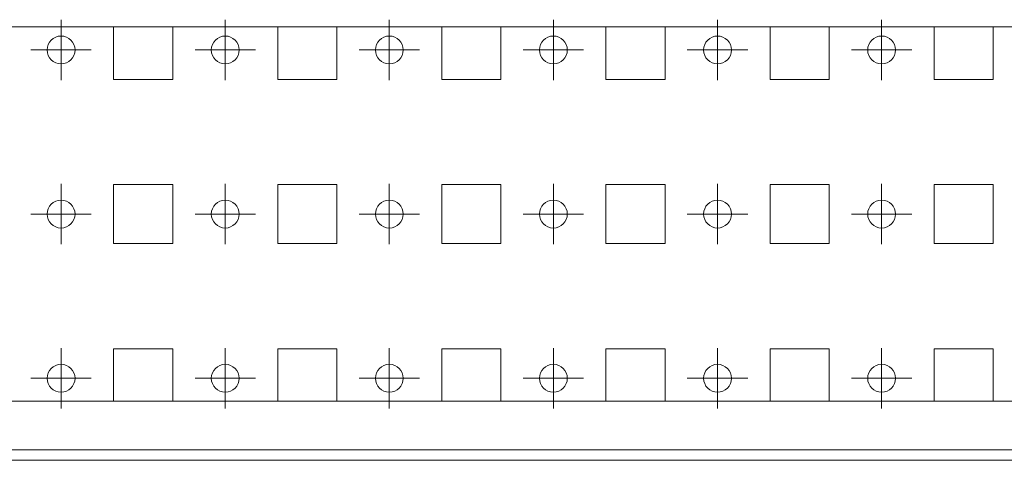
# Model space of a CAD drawing. Units: millimetres. Extents: x 23601 to 25819, y 38686 to 39181.
# Drawn here: x 24705 to 24855, y 38863 to 38930 of the extents above; entities that cross this region are included whole.
import ezdxf

# ---------------------------------------------------------------- set-up
doc = ezdxf.new("R2010")
doc.units = ezdxf.units.MM

# ---------------------------------------------------------------- blocks, each defined once
blk = doc.blocks.new('SW_CENTERMARKSYMBOL_44')
at = {"color": 0, "linetype": 'Continuous', "lineweight": 0}
for p, q in [((0, 0.5), (0, 0.92)), ((0, 0), (0, 0.5)), ((-0.5, 0), (-0.92, 0)), ((0, 0), (-0.5, 0)), ((0, 0), (0, -0.5)), ((0, 0), (0.5, 0)), ((0.5, 0), (0.92, 0)), ((0, -0.5), (0, -0.92))]:
    blk.add_line(p, q, dxfattribs=at)
blk = doc.blocks.new('SW_CENTERMARKSYMBOL_45')
at = {"color": 0, "linetype": 'Continuous', "lineweight": 0}
for p, q in [((0, 0.5), (0, 0.92)), ((0, 0), (0, 0.5)), ((-0.5, 0), (-0.92, 0)), ((0, 0), (-0.5, 0)), ((0, 0), (0, -0.5)), ((0, 0), (0.5, 0)), ((0.5, 0), (0.92, 0)), ((0, -0.5), (0, -0.92))]:
    blk.add_line(p, q, dxfattribs=at)
blk = doc.blocks.new('SW_CENTERMARKSYMBOL_46')
at = {"color": 0, "linetype": 'Continuous', "lineweight": 0}
for p, q in [((0, 0.5), (0, 0.92)), ((0, 0), (0, 0.5)), ((-0.5, 0), (-0.92, 0)), ((0, 0), (-0.5, 0)), ((0, 0), (0, -0.5)), ((0, 0), (0.5, 0)), ((0.5, 0), (0.92, 0)), ((0, -0.5), (0, -0.92))]:
    blk.add_line(p, q, dxfattribs=at)
blk = doc.blocks.new('SW_CENTERMARKSYMBOL_47')
at = {"color": 0, "linetype": 'Continuous', "lineweight": 0}
for p, q in [((0, 0.5), (0, 0.92)), ((0, 0), (0, 0.5)), ((-0.5, 0), (-0.92, 0)), ((0, 0), (-0.5, 0)), ((0, 0), (0, -0.5)), ((0, 0), (0.5, 0)), ((0.5, 0), (0.92, 0)), ((0, -0.5), (0, -0.92))]:
    blk.add_line(p, q, dxfattribs=at)
blk = doc.blocks.new('SW_CENTERMARKSYMBOL_48')
at = {"color": 0, "linetype": 'Continuous', "lineweight": 0}
for p, q in [((0, 0.5), (0, 0.92)), ((0, 0), (0, 0.5)), ((-0.5, 0), (-0.92, 0)), ((0, 0), (-0.5, 0)), ((0, 0), (0, -0.5)), ((0, 0), (0.5, 0)), ((0.5, 0), (0.92, 0)), ((0, -0.5), (0, -0.92))]:
    blk.add_line(p, q, dxfattribs=at)
blk = doc.blocks.new('SW_CENTERMARKSYMBOL_49')
at = {"color": 0, "linetype": 'Continuous', "lineweight": 0}
for p, q in [((0, 0.5), (0, 0.92)), ((0, 0), (0, 0.5)), ((-0.5, 0), (-0.92, 0)), ((0, 0), (-0.5, 0)), ((0, 0), (0, -0.5)), ((0, 0), (0.5, 0)), ((0.5, 0), (0.92, 0)), ((0, -0.5), (0, -0.92))]:
    blk.add_line(p, q, dxfattribs=at)
blk = doc.blocks.new('SW_CENTERMARKSYMBOL_125')
at = {"color": 0, "linetype": 'Continuous', "lineweight": 0}
for p, q in [((0, 0.5), (0, 0.92)), ((0, 0), (0, 0.5)), ((-0.5, 0), (-0.92, 0)), ((0, 0), (-0.5, 0)), ((0, 0), (0, -0.5)), ((0, 0), (0.5, 0)), ((0.5, 0), (0.92, 0)), ((0, -0.5), (0, -0.92))]:
    blk.add_line(p, q, dxfattribs=at)
blk = doc.blocks.new('SW_CENTERMARKSYMBOL_126')
at = {"color": 0, "linetype": 'Continuous', "lineweight": 0}
for p, q in [((0, 0.5), (0, 0.92)), ((0, 0), (0, 0.5)), ((-0.5, 0), (-0.92, 0)), ((0, 0), (-0.5, 0)), ((0, 0), (0, -0.5)), ((0, 0), (0.5, 0)), ((0.5, 0), (0.92, 0)), ((0, -0.5), (0, -0.92))]:
    blk.add_line(p, q, dxfattribs=at)
blk = doc.blocks.new('SW_CENTERMARKSYMBOL_127')
at = {"color": 0, "linetype": 'Continuous', "lineweight": 0}
for p, q in [((0, 0.5), (0, 0.92)), ((0, 0), (0, 0.5)), ((-0.5, 0), (-0.92, 0)), ((0, 0), (-0.5, 0)), ((0, 0), (0, -0.5)), ((0, 0), (0.5, 0)), ((0.5, 0), (0.92, 0)), ((0, -0.5), (0, -0.92))]:
    blk.add_line(p, q, dxfattribs=at)
blk = doc.blocks.new('SW_CENTERMARKSYMBOL_128')
at = {"color": 0, "linetype": 'Continuous', "lineweight": 0}
for p, q in [((0, 0.5), (0, 0.92)), ((0, 0), (0, 0.5)), ((-0.5, 0), (-0.92, 0)), ((0, 0), (-0.5, 0)), ((0, 0), (0, -0.5)), ((0, 0), (0.5, 0)), ((0.5, 0), (0.92, 0)), ((0, -0.5), (0, -0.92))]:
    blk.add_line(p, q, dxfattribs=at)
blk = doc.blocks.new('SW_CENTERMARKSYMBOL_129')
at = {"color": 0, "linetype": 'Continuous', "lineweight": 0}
for p, q in [((0, 0.5), (0, 0.92)), ((0, 0), (0, 0.5)), ((-0.5, 0), (-0.92, 0)), ((0, 0), (-0.5, 0)), ((0, 0), (0, -0.5)), ((0, 0), (0.5, 0)), ((0.5, 0), (0.92, 0)), ((0, -0.5), (0, -0.92))]:
    blk.add_line(p, q, dxfattribs=at)
blk = doc.blocks.new('SW_CENTERMARKSYMBOL_130')
at = {"color": 0, "linetype": 'Continuous', "lineweight": 0}
for p, q in [((0, 0.5), (0, 0.92)), ((0, 0), (0, 0.5)), ((-0.5, 0), (-0.92, 0)), ((0, 0), (-0.5, 0)), ((0, 0), (0, -0.5)), ((0, 0), (0.5, 0)), ((0.5, 0), (0.92, 0)), ((0, -0.5), (0, -0.92))]:
    blk.add_line(p, q, dxfattribs=at)
blk = doc.blocks.new('SW_CENTERMARKSYMBOL_198')
at = {"color": 0, "linetype": 'Continuous', "lineweight": 0}
for p, q in [((0, 0.5), (0, 0.92)), ((0, 0), (0, 0.5)), ((-0.5, 0), (-0.92, 0)), ((0, 0), (-0.5, 0)), ((0, 0), (0, -0.5)), ((0, 0), (0.5, 0)), ((0.5, 0), (0.92, 0)), ((0, -0.5), (0, -0.92))]:
    blk.add_line(p, q, dxfattribs=at)
blk = doc.blocks.new('SW_CENTERMARKSYMBOL_199')
at = {"color": 0, "linetype": 'Continuous', "lineweight": 0}
for p, q in [((0, 0.5), (0, 0.92)), ((0, 0), (0, 0.5)), ((-0.5, 0), (-0.92, 0)), ((0, 0), (-0.5, 0)), ((0, 0), (0, -0.5)), ((0, 0), (0.5, 0)), ((0.5, 0), (0.92, 0)), ((0, -0.5), (0, -0.92))]:
    blk.add_line(p, q, dxfattribs=at)
blk = doc.blocks.new('SW_CENTERMARKSYMBOL_200')
at = {"color": 0, "linetype": 'Continuous', "lineweight": 0}
for p, q in [((0, 0.5), (0, 0.92)), ((0, 0), (0, 0.5)), ((-0.5, 0), (-0.92, 0)), ((0, 0), (-0.5, 0)), ((0, 0), (0, -0.5)), ((0, 0), (0.5, 0)), ((0.5, 0), (0.92, 0)), ((0, -0.5), (0, -0.92))]:
    blk.add_line(p, q, dxfattribs=at)
blk = doc.blocks.new('SW_CENTERMARKSYMBOL_201')
at = {"color": 0, "linetype": 'Continuous', "lineweight": 0}
for p, q in [((0, 0.5), (0, 0.92)), ((0, 0), (0, 0.5)), ((-0.5, 0), (-0.92, 0)), ((0, 0), (-0.5, 0)), ((0, 0), (0, -0.5)), ((0, 0), (0.5, 0)), ((0.5, 0), (0.92, 0)), ((0, -0.5), (0, -0.92))]:
    blk.add_line(p, q, dxfattribs=at)
blk = doc.blocks.new('SW_CENTERMARKSYMBOL_202')
at = {"color": 0, "linetype": 'Continuous', "lineweight": 0}
for p, q in [((0, 0.5), (0, 0.92)), ((0, 0), (0, 0.5)), ((-0.5, 0), (-0.92, 0)), ((0, 0), (-0.5, 0)), ((0, 0), (0, -0.5)), ((0, 0), (0.5, 0)), ((0.5, 0), (0.92, 0)), ((0, -0.5), (0, -0.92))]:
    blk.add_line(p, q, dxfattribs=at)
blk = doc.blocks.new('SW_CENTERMARKSYMBOL_203')
at = {"color": 0, "linetype": 'Continuous', "lineweight": 0}
for p, q in [((0, 0.5), (0, 0.92)), ((0, 0), (0, 0.5)), ((-0.5, 0), (-0.92, 0)), ((0, 0), (-0.5, 0)), ((0, 0), (0, -0.5)), ((0, 0), (0.5, 0)), ((0.5, 0), (0.92, 0)), ((0, -0.5), (0, -0.92))]:
    blk.add_line(p, q, dxfattribs=at)

msp = doc.modelspace()

# ---------------------------------------------------------------- linework, layer by layer
at = {"color": 7, "linetype": 'Continuous', "lineweight": 15}
for p, q in [((25670.57, 38928.93), (23627.57, 38928.93)), ((24719.57, 38920.93), (24719.57, 38928.93)), ((24728.57, 38928.93), (24728.57, 38920.93)), ((24744.57, 38920.93), (24744.57, 38928.93)), ((24753.57, 38928.93), (24753.57, 38920.93)), ((24769.57, 38920.93), (24769.57, 38928.93)), ((24778.57, 38928.93), (24778.57, 38920.93)), ((24794.57, 38920.93), (24794.57, 38928.93)), ((24803.57, 38928.93), (24803.57, 38920.93)), ((24819.57, 38920.93), (24819.57, 38928.93)), ((24828.57, 38928.93), (24828.57, 38920.93)), ((24844.57, 38920.93), (24844.57, 38928.93)), ((24853.57, 38928.93), (24853.57, 38920.93)), ((24728.57, 38920.93), (24719.57, 38920.93)), ((24753.57, 38920.93), (24744.57, 38920.93)), ((24778.57, 38920.93), (24769.57, 38920.93)), ((24803.57, 38920.93), (24794.57, 38920.93)), ((24828.57, 38920.93), (24819.57, 38920.93)), ((24853.57, 38920.93), (24844.57, 38920.93)), ((24719.57, 38904.93), (24728.57, 38904.93)), ((24719.57, 38895.93), (24719.57, 38904.93)), ((24728.57, 38904.93), (24728.57, 38895.93)), ((24744.57, 38904.93), (24753.57, 38904.93)), ((24744.57, 38895.93), (24744.57, 38904.93)), ((24753.57, 38904.93), (24753.57, 38895.93)), ((24769.57, 38904.93), (24778.57, 38904.93)), ((24769.57, 38895.93), (24769.57, 38904.93)), ((24778.57, 38904.93), (24778.57, 38895.93)), ((24794.57, 38904.93), (24803.57, 38904.93)), ((24794.57, 38895.93), (24794.57, 38904.93)), ((24803.57, 38904.93), (24803.57, 38895.93)), ((24819.57, 38904.93), (24828.57, 38904.93)), ((24819.57, 38895.93), (24819.57, 38904.93)), ((24828.57, 38904.93), (24828.57, 38895.93)), ((24844.57, 38904.93), (24853.57, 38904.93)), ((24844.57, 38895.93), (24844.57, 38904.93)), ((24853.57, 38904.93), (24853.57, 38895.93)), ((24728.57, 38895.93), (24719.57, 38895.93)), ((24753.57, 38895.93), (24744.57, 38895.93)), ((24778.57, 38895.93), (24769.57, 38895.93)), ((24803.57, 38895.93), (24794.57, 38895.93)), ((24828.57, 38895.93), (24819.57, 38895.93)), ((24853.57, 38895.93), (24844.57, 38895.93)), ((24719.57, 38871.93), (24719.57, 38879.93)), ((24719.57, 38879.93), (24728.57, 38879.93)), ((24728.57, 38879.93), (24728.57, 38871.93)), ((24744.57, 38871.93), (24744.57, 38879.93)), ((24744.57, 38879.93), (24753.57, 38879.93)), ((24753.57, 38879.93), (24753.57, 38871.93)), ((24769.57, 38871.93), (24769.57, 38879.93)), ((24769.57, 38879.93), (24778.57, 38879.93)), ((24778.57, 38879.93), (24778.57, 38871.93)), ((24794.57, 38871.93), (24794.57, 38879.93)), ((24794.57, 38879.93), (24803.57, 38879.93)), ((24803.57, 38879.93), (24803.57, 38871.93)), ((24819.57, 38871.93), (24819.57, 38879.93)), ((24819.57, 38879.93), (24828.57, 38879.93)), ((24828.57, 38879.93), (24828.57, 38871.93)), ((24844.57, 38871.93), (24844.57, 38879.93)), ((24844.57, 38879.93), (24853.57, 38879.93)), ((24853.57, 38879.93), (24853.57, 38871.93)), ((23627.57, 38871.93), (25670.57, 38871.93)), ((25673.57, 38864.53), (23624.57, 38864.53)), ((25673.57, 38862.93), (23624.57, 38862.93))]:
    msp.add_line(p, q, dxfattribs=at)
for centre in [(24711.57, 38925.43), (24736.57, 38925.43), (24761.57, 38925.43), (24786.57, 38925.43), (24811.57, 38925.43), (24836.57, 38925.43), (24711.57, 38900.43), (24736.57, 38900.43), (24761.57, 38900.43), (24786.57, 38900.43), (24811.57, 38900.43), (24836.57, 38900.43), (24711.57, 38875.43), (24736.57, 38875.43), (24761.57, 38875.43), (24786.57, 38875.43), (24811.57, 38875.43), (24836.57, 38875.43)]:
    msp.add_circle(centre, 2.12, dxfattribs=at)

# ---------------------------------------------------------------- block references
at = {"color": 7, "linetype": 'Continuous', "lineweight": 0, "xscale": 5, "yscale": 5, "zscale": 5}
for name, p in [('SW_CENTERMARKSYMBOL_203', (24711.57, 38925.43)), ('SW_CENTERMARKSYMBOL_202', (24736.57, 38925.43)), ('SW_CENTERMARKSYMBOL_201', (24761.57, 38925.43)), ('SW_CENTERMARKSYMBOL_200', (24786.57, 38925.43)), ('SW_CENTERMARKSYMBOL_199', (24811.57, 38925.43)), ('SW_CENTERMARKSYMBOL_198', (24836.57, 38925.43)), ('SW_CENTERMARKSYMBOL_44', (24711.57, 38900.43)), ('SW_CENTERMARKSYMBOL_45', (24736.57, 38900.43)), ('SW_CENTERMARKSYMBOL_46', (24761.57, 38900.43)), ('SW_CENTERMARKSYMBOL_47', (24786.57, 38900.43)), ('SW_CENTERMARKSYMBOL_48', (24811.57, 38900.43)), ('SW_CENTERMARKSYMBOL_49', (24836.57, 38900.43)), ('SW_CENTERMARKSYMBOL_125', (24711.57, 38875.43)), ('SW_CENTERMARKSYMBOL_126', (24736.57, 38875.43)), ('SW_CENTERMARKSYMBOL_127', (24761.57, 38875.43)), ('SW_CENTERMARKSYMBOL_128', (24786.57, 38875.43)), ('SW_CENTERMARKSYMBOL_129', (24811.57, 38875.43)), ('SW_CENTERMARKSYMBOL_130', (24836.57, 38875.43))]:
    msp.add_blockref(name, p, dxfattribs=at)

doc.saveas('drawing.dxf')
